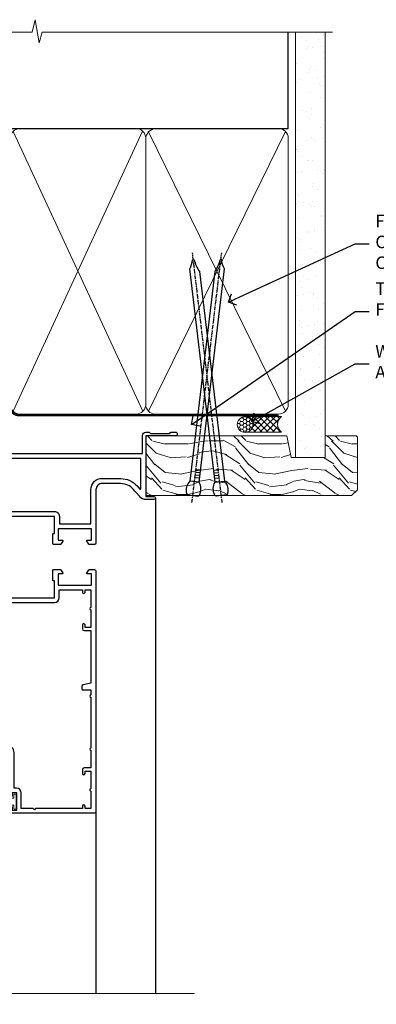
# Model space of a CAD drawing. Extents: x 2258 to 186896, y 27691 to 29841.
# Drawn here: x 12673 to 12787, y 29510 to 29825 of the extents above; entities that cross this region are included whole.
import ezdxf
from ezdxf import colors
from ezdxf.entities.mleader import LeaderData, LeaderLine
from ezdxf.math import Vec2, Vec3

# ---------------------------------------------------------------- set-up
doc = ezdxf.new("R2010")
doc.units = 0
doc.linetypes.add('CENTER', pattern=[2, 1.25, -0.25, 0.25, -0.25])
doc.linetypes.add('Dashed', pattern=[564.4444465637206, 282.2222232818604, -282.2222232818602])
doc.layers.add('Aluminium Systems Ltd Joinery Detail', color=7, linetype='Continuous')
doc.layers.add('Aluminium Systems Ltd Notes', color=7, linetype='Continuous')
doc.layers.add('HARDWARE', color=8, linetype='Continuous', lineweight=5)
doc.styles.get("Standard").update_dxf_attribs({"font": 'arial.ttf'})

# ---------------------------------------------------------------- blocks, each defined once
blk = doc.blocks.new('_Open90')
at = {"color": 0, "linetype": 'ByBlock', "lineweight": -2}
for p, q in [((0, 0), (-1, 0)), ((-0.5, 0.5), (0, 0)), ((0, 0), (-0.5, -0.5))]:
    blk.add_line(p, q, dxfattribs=at)
blk = doc.blocks.new('BS055')
blk.add_lwpolyline([(-1.737573079019202, 1.499999999999272, 0.2811170138259992), (-3.87229310789124, 0.196800072178594), (-5.288686662454438, -2.559950010526518, -0.9999999999996559), (-5.911313337542353, -2.240049989474937), (-4.518400036088977, 0.4710000902239702, -0.2811170138259766), (-1.849999999998914, 2.099999999999272), (-0.7500598116785541, 2.099999999999272, -0.4142719583626832), (-0.4499999999990507, 1.800000000003638), (-0.4499999999989086, -0.8500000000003638), (0.4000000000005457, -0.8500000000003638), (0.4000000000005457, -3.049999999999272), (-0.4499999999989086, -3.049999999999272), (-0.4499999999989086, -4.899999999997817, -0.414213562373095), (-0.7499999999989058, -5.19999999999709), (-1.149999999998911, -5.19999999999709, -0.4142135623730949), (-1.449999999998909, -4.899999999997817), (-1.449999999998909, 1.299999999999272, 0.414213562373095), (-1.649999999998909, 1.499999999999272)], format="xyb", close=True)
blk.add_lwpolyline([(0.4000000000005457, -3.049999999999272), (1.150000000000546, -3.049999999999272), (1.150000000000546, -4.100000000000364, 0.414213562373095), (1.400000000000546, -4.350000000000364), (1.700000000000728, -4.350000000000364, 0.414213562373095), (1.950000000000728, -4.100000000000364), (1.950000000000728, 0.2000000000007276, 0.414213562373095), (1.700000000000728, 0.4500000000007276), (1.400000000000546, 0.4500000000007276, 0.414213562373095), (1.150000000000546, 0.2000000000007276), (1.150000000000546, -0.8500000000003638), (0.4000000000005457, -0.8500000000003638)], format="xyb")
blk = doc.blocks.new('10F515-22716')
at = {"flags": 128}
for points in [[(-1.400000000132763, -1.400000000000759), (-1.400000000132763, -4.999999999999304), (-12.10000000013713, -4.999999999999304), (-12.10000000013713, -1.400000000000759), (-10.8000000001411, -1.400000000000077, 0.5773502691804868), (-10.62679491937922, -1.099999999997848), (-11.20414518856506, -0.1000000000019412, 0.2679491924378569), (-11.37735026932239, 6.963318810448982e-13), (-13.60000000014441, -3.623767952376511e-12, 0.414213562372762), (-13.80000000014513, -0.2000000000036692), (-13.80000000014559, -3.400000956436983, 0.4142135623770908), (-13.60000000014804, -3.600000956437029), (-13.30000000013786, -3.600000956437029), (-13.30000000010511, -8.999999999999304), (-66.39999999995811, -8.999999999999304), (-66.39999999995811, -3.599999999990573), (-64.30000000001414, -3.599999999993528, 0.414213562372762), (-64.10000000001341, -3.399999999993483), (-64.10000000001341, -0.1999999999963933, 0.4142135623732615), (-64.29999996929357, 3.548862537172681e-09), (-64.60000292669903, 2.97542612770485e-09, 0.414213562374427), (-65.10000292573906, -0.4999999979827265), (-65.100002921901, -2.499999997981817), (-66.59999996448502, -2.500000000859004), (-66.59999998752207, 9.499999999138268), (-65.10000294493099, 9.500000002013635), (-65.10000294339349, 8.70000148072269, 0.9999999999999999), (-64.29999998599132, 8.700001482257917), (-64.2999999875278, 9.500000003551591, 0.1826754527134181), (-64.49999998854119, 10.02915138316781), (-64.49999999098483, 11.30000000314932, 1.000000000000252), (-65.40000000000177, 11.29999999998905), (-65.40000000000177, 10.5000000000007), (-66.90000000000177, 10.5000000000007), (-66.90000000000177, 16.0000000000007), (-65.40000000000177, 16.0000000000007), (-65.40000000000177, 15.19999999999779, 0.9999999999999999), (-64.50000000000031, 15.19999999999779), (-64.50000000000031, 16.5000000000007, 0.414213562373095), (-65.00000000000031, 17.0000000000007), (-67.70000000000542, 17.00000000000524, 0.4142135623644375), (-68.00000000000037, 16.70000000000506), (-68.00000000000759, -53.99999999635405, 0.4142135623528498), (-66.9999999977957, -54.99999999635405), (-58.49999999778993, -54.99999999635155, 0.4142135623728619), (-57.99999999779016, -54.49999999635178), (-57.9999999977797, -36.00000000007934, -0.4142135623730901), (-51.19999999777826, -29.2000000000837), (-43.34999999996614, -29.2000000000837), (-43.3500000000098, -35.44999999643117, 0.9999999999999999), (-42.25000000001125, -35.44999999643117), (-42.25000000001125, -29.2000000000837), (14.90000000112707, -29.2000000000837), (14.90000000112457, -35.00000000017393, 0.4142135623171875), (15.90000000112707, -35.99999999999214), (16.79289321990387, -35.99999999999205, 0.198912367380222), (17.14644661049789, -35.85355339058452), (17.40000000109069, -35.59999999999057), (23.60000000109142, -35.59999999999057), (23.85355339168171, -35.85355339058316, 0.1989123673815152), (24.20710678227789, -35.99999999999149), (25.40000000109069, -35.99999999998839, 0.9999999999999999), (25.40000000109069, -34.79999999998766), (16.00000000109105, -34.79999999999494), (16.00000000110379, -15.39999999998621), (18.50000000106741, -15.39999999998984, 0.9999999999927239), (18.50000000107468, -14.39999999994255), (16.19892297536865, -14.39999999989116, 0.2216946626471314), (13.90078964596762, -15.47163717083389), (12.89353020918725, -16.67204222328859, -0.0417392569006072), (11.13255806701943, -18.44657796955765, -0.1355573584823929), (9.105808815712578, -19.3916666666032, -0.04173925689854326), (6.614504494247399, -19.59999999997602), (2.000000000065143, -19.59999999996897, -0.4142135623784062), (-4.547473508864641e-13, -17.59999999996874), (-3.410605131648481e-13, -0.4999999999993037, 0.414213562373095), (-0.5000000000003411, 6.963318810448982e-13), (-2.122649730946421, 6.963318810448982e-13, 0.2679491924300854), (-2.295854811702952, -0.09999999999864428), (-2.873205080898742, -1.100000000000577, 0.5773502691772945), (-2.700000000135674, -1.400000000000759)], [(-64.10759612109999, -53.01317590751681, 1.000000000000007), (-65.09240387411026, -53.18682408519383), (-64.9842844170453, -53.79999999635696), (-66.59999999760507, -53.79999999635696), (-66.5999999986528, -41.79999999635696), (-64.98428441704525, -41.79999999635696), (-65.09240387411026, -42.41317590752008, 0.9999999999999994), (-64.10759612109982, -42.58682408519711), (-63.97878208007515, -41.8562833562663, 0.4663076581581092), (-64.8651090577846, -40.79999999635696), (-66.40000000000904, -40.79999999635696), (-66.39999999995993, -29.00000000007934), (-64.59999999988608, -29.00000000006979, 0.414213562373095), (-64.09999999988972, -28.50000000007206), (-64.09999999988972, -28.10000000007788, 0.4142135623714967), (-64.5999999998879, -27.60000000007788), (-66.39999999995447, -27.60000000007788), (-66.39999999988353, -10.59999999999057), (-13.30000000010796, -10.59999999999285, 0.4142135623757719), (-11.70000000010299, -8.999999999984752), (-11.70000000011566, -6.599999999997848), (-1.599999999715124, -6.599999999997848), (-1.600000000057719, -17.59999999998034, 0.414213562379491), (2.000000000065143, -21.19999999997457), (6.614504494240123, -21.19999999993205, 0.0417392568990404), (9.37154794336152, -20.96944444437689, 0.1355573584805995), (12.17039214745671, -19.66432195804803, 0.04006675206211591), (14.04765313577718, -17.78519421672102, -0.6977220871516981), (14.3999999981221, -17.91477212193352), (14.4000000000193, -27.60000000007788), (-50.99999999777935, -27.60000000007129, 0.4142135623730896), (-59.39999999777899, -36.00000000007934), (-59.39999999778445, -53.79999999635696), (-63.96885780515768, -53.79999999635696)]]:
    blk.add_lwpolyline(points, format="xyb", close=True, dxfattribs=at)
blk = doc.blocks.new('GB004')
blk.add_lwpolyline([(-11, 1.000000000033197, 0.414213562373095), (-10, 3.319655661471188e-11), (-3.899999998869475, 3.319655661471188e-11, 0.414213562373095), (-2.899999998869475, 1.000000000033197), (-2.899999998869511, 2.900000000032834, -0.2679491924311352), (-1.899999998869475, 4.6320508076019), (-0.2500000000000288, 5.584678751111911, 0.2679491924311405), (0, 6.017691453004146), (0, 7.500000000033197, 0.414213562373095), (-0.5, 8.000000000033197), (-29.5, 8.000000000033197, 0.414213562373095), (-30, 7.500000000033197), (-30, 6.017691453004133, 0.2679491924311423), (-29.74999999999997, 5.584678751111896), (-28.10000000113052, 4.6320508076019, -0.2679491924311176), (-27.10000000113046, 2.900000000032866), (-27.1000000011305, 1.000000000033197, 0.414213562373095), (-26.1000000011305, 3.319655661471188e-11), (-20, 3.319655661471188e-11, 0.414213562373095), (-19, 1.000000000033197), (-19, 3.000000000033197, -0.414213562373095), (-18, 4.000000000033197), (-12, 4.000000000033197, -0.414213562373095), (-11, 3.000000000033197)], format="xyb", close=True)
blk = doc.blocks.new('10P514-22644')
at = {"flags": 128}
blk.add_lwpolyline([(-7.249999999861771, -5.79999999999745, 0.577350269178445), (-7.423205080624044, -6.0999999999949), (-6.845854811421319, -7.099999999994445, 0.2679491924271986), (-6.672649730673598, -7.199999999997083), (-5.049999999864681, -7.199999999997992, 0.414213562370964), (-4.549999999864681, -6.69999999999299), (-4.549999999864667, 70.30000000030168, 0.414213562373095), (-5.049999999864667, 70.80000000030168), (-31.74999999986176, 70.80000000030077, 0.414213562373095), (-32.24999999986174, 70.3000000003008), (-32.24999999986174, 69.00000000029789, 0.9999999999999997), (-31.34999999986393, 69.00000000029786), (-31.34999999986029, 69.80000000030077), (-29.84999999986211, 69.80000000030077), (-29.84999999986211, 64.30000000030078), (-31.34999999986211, 64.30000000030078), (-31.34999999986211, 65.10000000029642, 0.9999999999999999), (-32.24999999986356, 65.10000000029642), (-32.24999999982538, 51.30000000029533, -0.4142135623733614), (-32.74999999982538, 50.80000000029442), (-45.46132486528222, 50.80000000030078, 0.2679491924314621), (-45.89433756717335, 50.55000000030078), (-46.90470053825995, 48.8000000002835, -0.2679491924321716), (-47.77072594205675, 48.30000000028441), (-50.74999999986904, 48.30000000029807, -0.4142135623713635), (-51.74999999986176, 49.30000000029807), (-51.74999999986176, 49.80000000030262), (-50.24999999986176, 49.80000000030262, 0.9999999999999999), (-50.24999999986176, 50.80000000030262), (-64.64999999986321, 50.8000000003008, 0.4142135623722071), (-64.94999999986612, 50.50000000030062), (-64.94999999986614, -6.699999999691023, 0.4142135623698984), (-64.44999999986614, -7.19999999999434), (-62.82735026905722, -7.199999999997068, 0.2679491924310162), (-62.65414518830222, -7.099999999997614), (-62.07679491910677, -6.099999999994886, 0.5773502691784362), (-62.24999999986905, -5.799999999997432), (-63.54999999987196, -5.799999999995613), (-63.54999999987196, -2.199999999996159), (-52.84999999986759, -2.199999999996162), (-52.84999999986759, -5.799999999996526), (-54.14999999986323, -5.799999999996523, 0.5773502691804012), (-54.3232050806255, -6.099999999995795), (-53.74585481143733, -7.099999999996705, 0.2679491924365429), (-53.57264973067505, -7.199999999996159), (-51.34999999986032, -7.199999999996162, 0.4142135623764248), (-51.14999999986323, -6.999999999996344), (-51.14999999986323, -3.799999043559165, 0.4142135623750929), (-51.34999999986032, -3.599999043559347), (-51.6499999998705, -3.599999043559347), (-51.64999999990376, 1.800000000003838), (-17.8499999997678, 1.800000000003831), (-17.84999999986759, -3.599999043559354), (-18.14999999986323, -3.599999043558444, 0.414213562375093), (-18.34999999986032, -3.799999043559172), (-18.34999999986759, -6.999999999996351, 0.4142135623830844), (-18.14999999986323, -7.199999999996169), (-15.92735026905576, -7.199999999996169, 0.267949192426672), (-15.75414518830077, -7.099999999996715), (-15.17679491910532, -6.099999999995806, 0.5773502691823769), (-15.34999999986759, -5.799999999996533), (-16.64999999986323, -5.799999999996533), (-16.64999999986323, -2.199999999996169), (-5.949999999866137, -2.199999999996173), (-5.949999999866137, -5.799999999995627)], format="xyb", close=True, dxfattribs=at)
blk.add_lwpolyline([(-8.850002957259164, 68.50000147899938), (-8.850002957259164, 69.30000000030215), (-23.84999999987343, 69.30000000030215), (-24.24999999987307, 69.70000000029633), (-24.6499999998727, 69.30000000030215), (-28.44999999986106, 69.30000000030215), (-28.44999999986288, 64.30000000030215, -0.414213562373095), (-29.94999999986288, 62.80000000030215), (-30.74999999986215, 62.80000000030215), (-30.74999999982577, 51.30000000030215, -0.4142135623741668), (-32.74999999982759, 49.30000000029487), (-40.34999999978976, 49.30000000029487), (-40.7499999997894, 49.70000000029633), (-41.14999999978903, 49.30000000029487), (-44.88397459609445, 49.30000000030215), (-45.60566243258694, 48.05000000028032, -0.2679491924328971), (-47.77072594205714, 46.80000000028032), (-50.74999999986943, 46.80000000029487, -0.4142135623713369), (-53.24999999986215, 49.30000000030215), (-63.34999999986616, 49.30000000030215), (-63.34999999986616, 43.7000000003036, -0.99999999597315), (-63.34999999979885, 42.90000000030797), (-63.34999999986616, 33.7000000003036, -0.99999999597315), (-63.34999999979885, 32.90000000030797), (-63.34999999986616, 31.30000000000383), (-60.64999999980722, 31.30000000000383, -0.4142135623730924), (-60.44999999980831, 31.10000000000674), (-60.44999999980831, 30.19038820320658, -0.3441507314089252), (-60.82873218728895, 29.7053169531364), (-63.34999999986616, 29.12648581734631), (-63.34999999985888, 12.29999999998928), (-61.14999704251426, 12.29999999998928, -0.414213562373095), (-60.64999704251426, 11.79999999998928), (-60.64999704251426, 10.50000147869379, -0.9999999999999999), (-61.44999999992473, 10.50000147869379), (-61.44999999992473, 11.29999999998928), (-63.34999999985706, 11.29999999998928), (-63.34999999985524, 5.699999999998013, -0.9999999999999999), (-63.34999999985524, 4.899999999995103), (-63.3499999998516, -0.6999999999961659), (-61.44999999992473, -0.7000000000034419), (-61.44999999991745, 0.09999852129205067, -0.9999999999999999), (-60.64999704251426, 0.09999852129205067), (-60.64999704252153, -0.6999999999961659), (-53.14999999988544, -0.6999999999961659), (-53.14999999990363, 1.799999999996558, -0.4142135623746173), (-51.64999999990363, 3.300000000003834), (-17.84999999986434, 3.300000000003834, -0.414213562373095), (-16.34999999986434, 1.800000000003834), (-16.34999999986434, -0.6999999999961659), (-8.850002957246431, -0.6999999999961659), (-8.850002957253707, 0.09999852129205067, -0.9999999999999999), (-8.049999999850513, 0.09999852129205067), (-8.049999999843237, -0.6999999999961659), (-6.149999997871817, -0.6999999999961659), (-6.149999998237433, 4.899999999995103, -0.9999999999999999), (-6.149999998290184, 5.699999999998013), (-6.149999998655801, 11.29999999998928), (-8.049999999843237, 11.29999999998928), (-8.049999999843237, 10.50000147869379, -0.9999999999999999), (-8.850002957253707, 10.50000147869379), (-8.850002957253707, 11.79999999998928, -0.414213562373095), (-8.350002957253707, 12.29999999998928), (-6.149999998721285, 12.29999999998928), (-6.149999999821773, 29.12648581734631), (-8.67126781238261, 29.7053169531364, -0.3441507314089279), (-9.049999999865065, 30.19038820320658), (-9.049999999865065, 31.10000000000674, -0.4142135623730924), (-8.849999999864337, 31.30000000000383), (-6.149999999865429, 31.30000000000383), (-6.149999999874524, 32.90000000030797, -0.99999999597315), (-6.149999999865429, 33.7000000003036), (-6.149999999874524, 49.90000000030797, -0.99999999597315), (-6.149999999870886, 50.7000000003036), (-6.149999998726742, 56.30000000030215), (-8.350002957259164, 56.30000000030215, -0.414213562373095), (-8.850002957259164, 56.80000000030215), (-8.850002957259164, 58.09999852159764, -0.9999999999999999), (-8.04999999985597, 58.09999852159764), (-8.04999999985597, 57.30000000030215), (-6.149999998668534, 57.30000000030215), (-6.14999999829746, 62.90000000029342, -0.9999999999999999), (-6.149999998246528, 63.70000000029633), (-6.14999999788273, 69.3000000002876), (-8.04999999985597, 69.3000000002876), (-8.04999999985597, 68.50000147899938, -0.9999999999999999)], format="xyb", close=True)
blk = doc.blocks.new('BS020-Comp')
blk.add_lwpolyline([(0.4000000000005457, -0.8500000000003638), (-0.3499999999994543, -0.849999999999909), (-0.3500000000006196, -0.3605558909131488, 0.2216725579430542), (-0.4392850530039327, -0.1690574356105914, -0.1875643252775579), (-1.136452910905763, 1.101794660381633), (-1.454279918306929, 3.515280936022691, 0.9365853188472955), (-2.449999999998544, 3.450000000000045), (-2.449999999998544, 1.362916009457042, 0.2415979174521631), (-0.7499835832851516, -1.950000000000781, 0.2415979174521631), (-2.449999999998544, -5.262916009458604), (-2.449999999998544, -7.350000000001607, 0.9365853188472955), (-1.454279918306929, -7.415280936024253), (-1.136452910905763, -5.001794660383196, -0.1875643252775579), (-0.4392850530039327, -3.73094256439097, 0.2216725579430542), (-0.3500000000006196, -3.539444109088413), (-0.3499999999994543, -3.050000000001653), (0.4000000000005457, -3.050000000001198)], format="xyb", close=True)
blk.add_lwpolyline([(0.4000000000005457, -3.050000000000182), (1.150000000000546, -3.050000000000182), (1.150000000000546, -4.100000000000364, 0.414213562373095), (1.400000000000546, -4.350000000000364), (1.700000000000728, -4.350000000000364, 0.414213562373095), (1.950000000000728, -4.100000000000364), (1.950000000000728, 0.1999999999998181, 0.414213562373095), (1.700000000000728, 0.4499999999998181), (1.400000000000546, 0.4499999999998181, 0.414213562373095), (1.150000000000546, 0.1999999999998181), (1.150000000000546, -0.8500000000003638), (0.4000000000005457, -0.8500000000003638)], format="xyb")
blk = doc.blocks.new('10B116-22519')
at = {"flags": 128}
blk.add_lwpolyline([(-13.10000000001427, 0.5000000000001708, 0.4142135623711804), (-12.90000000001278, 0.7000000000008415), (-12.90000000001278, 0.9999999999987497), (-7.900000000016297, 1.499999999998863), (0.4999999999872173, 1.49999999999966), (0.4999999999872173, -0.5499999999993859), (-0.8000000000129646, -0.5499999999996124, 0.6681786379188007), (-0.9414213562504798, -0.8914213562367193), (-0.4414213562498617, -1.391421356236929, 0.1989123673792842), (-0.3000000000128153, -1.449999999999562), (0.4999999999872173, -1.450000000000386, 0.414213562373095), (1.399999999987763, -0.5499999999998406), (1.399999999988189, 1.600000000001615, 0.4142135623752313), (0.4999999999872173, 2.499999999999659), (-11.20000000001009, 2.499999999998295, -0.4142135623728175), (-12.70000000001023, 3.999999999999886), (-12.70000000001023, 8.699999999991292), (-11.00000000001207, 8.699999999989927, 0.4142135623728286), (-10.50000000001207, 9.199999999989473), (-10.50000000001025, 10.49999999999147, 0.9999999999999999), (-11.4000000000117, 10.49999999999147), (-11.4000000000117, 9.699999999990837), (-12.9000000000117, 9.699999999990837), (-12.9000000000117, 15.19999999999129), (-11.40000000001352, 15.19999999999129), (-11.40000000000988, 14.39999999999111, 0.9999999999999999), (-10.50000000001207, 14.39999999999111), (-10.50000000001207, 15.69999999999129, 0.414213562373095), (-11.00000000001207, 16.19999999999129), (-12.80000000001017, 16.19999999999129), (-12.80000000001029, 19.09999999998365), (-11.70000000003135, 19.09999999998365, 0.4142135623739278), (-11.40000000003208, 19.39999999998383), (-11.40000000003208, 20.19999999998356, 0.4142135623735391), (-11.70000000003135, 20.49999999998329), (-13.70000000001308, 20.49999999998352, 0.4142135623728731), (-14.00000000001312, 20.19999999998379), (-14.00000000001278, 0.6999999999990225, 0.4142135623790887), (-13.80000000001478, 0.5000000000005687)], format="xyb", close=True, dxfattribs=at)
blk = doc.blocks.new('BS024')
at = {"color": 1}
blk.add_lwpolyline([(-0.4000000000005457, -3.050000000000182), (-0.4000000000005457, -0.8500000000003638), (0.4499999999993065, -0.8500000000003638), (0.4499999999992776, 3.600000000001274), (0.2499999999992549, 3.600000000001274, -0.4142135623730394), (-0.05000000000087013, 3.900000000001456), (-0.05000000000081328, 5.800000000001319, -0.4142135623729286), (0.2499999999992549, 6.100000000001046), (2.149999999999323, 6.100000000001273, -0.414213562372873), (2.449999999999505, 5.800000000001319), (2.449999999999278, -4.999999999998636, -0.414213562373095), (2.199999999999278, -5.249999999998636), (0.6999999999992781, -5.249999999998636, -0.414213562373095), (0.4499999999992781, -4.999999999998636), (0.4499999999993065, -3.050000000000182)], format="xyb", close=True, dxfattribs=at)
blk.add_lwpolyline([(-0.4000000000005457, -3.050000000000182), (-1.150000000000546, -3.050000000000182), (-1.150000000000546, -4.100000000000364, -0.414213562373095), (-1.400000000000546, -4.350000000000364), (-1.700000000000728, -4.350000000000364, -0.414213562373095), (-1.950000000000728, -4.100000000000364), (-1.950000000000728, 0.1999999999998181, -0.414213562373095), (-1.700000000000728, 0.4499999999998181), (-1.400000000000546, 0.4499999999998181, -0.414213562373095), (-1.150000000000546, 0.1999999999998181), (-1.150000000000546, -0.8500000000003638), (-0.4000000000005457, -0.8500000000003638)], format="xyb", dxfattribs=at)
blk = doc.blocks.new('F1 HD OI Head')
h = blk.add_hatch()
h.set_pattern_fill('ANSI37', color=251, scale=12)
h.set_pattern_definition([(45, (11.80003375934283, 43.01498906964275), (-1.060660171779821, 1.060660171779821), []), (135, (11.80003375934283, 43.01498906964275), (-1.060660171779821, -1.060660171779821), [])])
edge = h.paths.add_edge_path()
edge.add_line((-138.4776654439403, -105.9268648057992), (-154.4776654057632, -105.9268647719559))
edge.add_line((-154.4776654057632, -105.9268647719559), (-154.4776654057632, -102.9268647719559))
edge.add_line((-154.4776654057632, -102.9268647719559), (-155.4776654057633, -101.9268647719558))
edge.add_arc((-146.4776653496444, -61.92686426688661), 41.00000050506927, 257.3196165866038, 282.680383197943)
edge.add_line((-137.4776654439403, -101.9268648057992), (-138.4776654439403, -102.9268648057992))
edge.add_line((-138.4776654439403, -102.9268648057992), (-138.4776654439403, -105.9268648057992))
for p, q in [((-158.4776654439403, -102.9268648057992, -1.000000000000014), (-157.4776654439403, -101.9268648057992, -1.000000000000014)), ((-158.4776654439403, -171.6354008868311, -1.000000000000014), (-158.4776654439403, -102.9268648057992, -1.000000000000014)), ((-157.4776654439403, -101.9268648057992, -1.000000000000014), (-155.4776654439403, -101.9268648057992, -1.000000000000014)), ((-155.4776654439403, -101.9268648057992, -1.000000000000014), (-154.4776654439403, -102.9268648057992, -1.000000000000014)), ((-154.4776654439403, -102.9268648057992, -1.000000000000014), (-154.4776654439403, -171.6354008868311, -1.000000000000014)), ((-138.4776654439403, -102.9268648057992, -1.000000000000014), (-137.4776654439403, -101.9268648057992, -1.000000000000014)), ((-138.4776654439403, -171.6354011693677, -1.000000000000014), (-138.4776654439403, -102.9268648057992, -1.000000000000014)), ((-137.4776654439403, -101.9268648057992, -1.000000000000014), (-135.4776654439403, -101.9268648057992, -1.000000000000014)), ((-135.4776654439403, -101.9268648057992, -1.000000000000014), (-134.4776654439403, -102.9268648057992, -1.000000000000014)), ((-134.4776654439403, -102.9268648057992, -1.000000000000014), (-134.4776654439403, -171.635401556166, -1.000000000000014))]:
    blk.add_line(p, q)
at = {"color": 4}
for p, q in [((-157.4776654057632, -102.9268647719559, -1.000000000000014), (-157.4776654057632, -171.6354008868311, -1.000000000000014)), ((-156.4776654057632, -102.9268647719559, -1.000000000000014), (-156.4776654057632, -171.6354008868311, -1.000000000000014)), ((-155.4776654057632, -102.9268647719559, -1.000000000000014), (-155.4776654057632, -171.6354008868311, -1.000000000000014)), ((-137.4776654057632, -102.9268647719559, -1.000000000000014), (-137.4776654057632, -171.6354012660673, -1.000000000000014)), ((-136.4776654057632, -102.9268647719559, -1.000000000000014), (-136.4776654057632, -171.6354013627669, -1.000000000000014)), ((-135.4776654057632, -102.9268647719559, -1.000000000000014), (-135.4776654057632, -171.6354014594664, -1.000000000000014))]:
    blk.add_line(p, q, dxfattribs=at)
at = {"color": 251}
for p, q in [((-154.4776654057632, -111.9268647719559, -1.000000000000014), (-138.4776654057632, -105.9268647719559, -1.000000000000014)), ((-138.4776654057632, -111.9268647719559, -1.000000000000014), (-154.4776654057632, -105.9268647719559, -1.000000000000014))]:
    blk.add_line(p, q, dxfattribs=at)
at = {"elevation": -1.000000000000014}
blk.add_lwpolyline([(-154.4776654057632, -105.9268647719559), (-138.4776654057632, -105.9268647719559), (-138.4776654057632, -111.9268647719559), (-154.4776654057632, -111.9268647719559)], close=True, dxfattribs=at)
blk.add_arc((-146.4776653496444, -61.92686426688655, -1.000000000000014), 41.00000050506932, 257.319616586604, 282.6803831979434)
at = {"layer": 'Aluminium Systems Ltd Joinery Detail'}
for p, q in [((-85.57766536635881, -13.0268648055589, -1.000000000000014), (-85.57767877533074, -171.6354063621455, -2.000069784621854)), ((-172.5776653674507, -44.62686480553083, -1.000000000000014), (-172.5776761049171, -171.635400886843, -1.800823197019685)), ((-104.5776653675889, -113.4268648058259, -1.000000000000014), (-104.5776669067074, -171.6354045248547, -1.114809771380131)), ((-164.9776653673352, -113.6268524337466, -1.000000000000014), (-164.9776685806262, -171.635400886843, -1.239654107649283))]:
    blk.add_line(p, q, dxfattribs=at)
at = {"layer": 'Aluminium Systems Ltd Joinery Detail', "linetype": 'Continuous', "lineweight": 5, "ltscale": 0.12, "elevation": -2.000069784621854}
blk.add_lwpolyline([(-73.07663156133732, -171.6354075709915), (-142.1994625411544, -171.635400886843), (-143.1031729496399, -175.0693046058796), (-144.369766213008, -167.6512796981179), (-145.4071294075193, -171.635400886843), (-219.4899814678092, -171.635400886843)], dxfattribs=at)
at = {"color": 1, "transparency": 33554687, "xscale": -1, "rotation": 180}
blk.add_blockref('10F515-22716', (-104.5776653674499, -27.92686480552873, -1.000000000000014), dxfattribs=at)
at = {"xscale": -1, "rotation": 180}
blk.add_blockref('10P514-22644', (-100.0276653677242, -43.12686480552378, -1.000000000000014), dxfattribs=at)
at = {"transparency": 33554687, "xscale": -1, "rotation": 180}
blk.add_blockref('10B116-22519', (-150.2776653686346, -93.42686480581773, -1.000000000000014), dxfattribs=at)
at = {"layer": 'HARDWARE', "transparency": 33554687, "rotation": 180}
blk.add_blockref('BS055', (-169.5276653674529, -43.12686480551491, -1.000000000000014), dxfattribs=at)
at = {"layer": 'HARDWARE', "transparency": 33554687, "xscale": -1, "rotation": 180}
for name, p in [('GB004', (-132.4776654439211, -93.96187556692706, -1.000000000000014)), ('BS024', (-161.0276653686437, -107.8268648058083, -1.000000000000014)), ('BS020-Comp', (-132.0276653675869, -112.1268648058148, -1.000000000000014))]:
    blk.add_blockref(name, p, dxfattribs=at)
blk = doc.blocks.new('90mm Framing Head CC')
at = {"layer": 'Aluminium Systems Ltd Joinery Detail'}
h = blk.add_hatch(dxfattribs=at)
h.set_pattern_fill('AR-SAND', color=0, scale=0.15)
h.set_pattern_definition([(37.50000000000001, (61.66049999999956, 88.74500000000046), (-0.2400046943976069, 7.341198559940135), [0, -5.791200000000001, 0, -6.476999999999999, 0, -6.191249999999999]), (7.499999999999991, (61.66049999999956, 88.74500000000046), (6.74284924707004, 10.75237650852531), [0, -3.124199999999989, 0, -5.219699999999978, 0, -2.000249999999989]), (327.5, (56.97419999999948, 88.74500000000046), (11.86488555362187, 0.02155777017818536), [0, -1.905, 0, -6.858, 0, -8.9535]), (317.5, (56.97419999999948, 88.74500000000046), (11.45334678708446, 3.343939848858243), [0, -0.9524999999999999, 0, -4.495799999999999, 0, -5.1435])])
h.paths.add_polyline_path([(180.6136284965058, 88.77083214757897), (171.1136391138482, 88.77083214757897), (171.1136391138488, -47.32775725855242), (180.6136284965063, -47.32775725855242)])
at = {"layer": 'Aluminium Systems Ltd Joinery Detail', "color": 0}
for p, q in [((168.8134264280377, 57.89869373908152), (168.8134264280376, 88.77083214757897)), ((79.90872482396975, 57.89869373908152), (168.8134264280374, 57.89869373908152))]:
    blk.add_line(p, q, dxfattribs=at)
at = {"layer": 'Aluminium Systems Ltd Joinery Detail', "color": 0, "linetype": 'Dashed'}
blk.add_line((79.90702482397342, 57.89869373908152), (79.9070248239733, 87.85823313036201), dxfattribs=at)
at = {"layer": 'Aluminium Systems Ltd Joinery Detail', "color": 0, "lineweight": 5}
for p, q in [((80.79699455334861, -32.57602347560749), (122.244289406273, 57.10360253296733)), ((80.79699455334861, 57.00872400970513), (122.3435558966332, -32.5760234756093)), ((124.1251953553808, -32.57602347560749), (167.9234566986624, 57.00872400970741)), ((124.156780866489, 56.83465201547335), (167.9234566986624, -32.57602347560749))]:
    blk.add_line(p, q, dxfattribs=at)
at = {"layer": 'Aluminium Systems Ltd Joinery Detail', "color": 0, "linetype": 'Continuous', "lineweight": 5, "ltscale": 0.12}
blk.add_lwpolyline([(182.9879480272294, 88.77083214757897), (90.07936763175945, 88.77083214757897), (89.17565722327396, 85.33692842854236), (87.90906395990584, 92.75495333630408), (86.87170076539456, 88.77083214757897), (12.7762905931898, 88.77083214757897)], dxfattribs=at)
at = {"layer": 'Aluminium Systems Ltd Joinery Detail', "color": 0, "lineweight": 5, "elevation": 1.000000000000014}
blk.add_lwpolyline([(171.1136391138482, 88.77083214757897), (171.1136391138488, -47.32775725855242), (180.6136284965063, -47.32775725855242), (180.6136284965058, 88.77083214757897)], dxfattribs=at)
at = {"layer": 'Aluminium Systems Ltd Joinery Detail', "color": 0, "linetype": 'Dashed', "lineweight": 5, "ltscale": 0.01, "const_width": 0.25, "elevation": 0.25}
blk.add_lwpolyline([(79.76741611105064, 88.09570524321919), (79.76838801660631, -30.42770456154437, 0.4175702237706115), (82.91930208207407, -33.61188268707599), (165.3356062361571, -33.6039375219865, 0.8591327104487766), (165.4728671864981, -33.94403179512517, 0.00905533045714731)], format="xyb", dxfattribs=at)
at = {"layer": 'Aluminium Systems Ltd Joinery Detail', "color": 0, "linetype": 'CENTER', "lineweight": 5, "ltscale": 3, "const_width": 0.5, "elevation": 0.5}
blk.add_lwpolyline([(79.36830193081079, 82.75883188046976), (79.36883064616336, -30.42744648484802, 0.4209157528546889), (82.93271877258235, -33.99656746675862), (165.7748797079018, -33.99656746675862)], format="xyb", dxfattribs=at)
at = {"layer": 'Aluminium Systems Ltd Joinery Detail', "color": 0, "lineweight": 5}
blk.add_lwpolyline([(79.90702482397336, -28.31915385572245), (79.90702482397336, 54.86014701894567, -0.4142135623730941), (82.9455715441083, 57.89869373908152), (120.1949789058728, 57.89869373908152, -0.4142135623730958), (123.2335256260087, 54.86014701894567), (123.2335256260087, -28.31915385572245), (123.2335256260082, -30.42744648484802, -0.4142135623730958), (120.1949789058728, -33.46599320498387), (82.9455715441083, -33.46599320498387, -0.4142135623730941), (79.9070248239729, -30.42744648484802)], format="xyb", close=True, dxfattribs=at)
for points in [[(168.8134264280378, -28.5274391957231), (168.8134264280377, 54.86014701894703, 0.4142135623732923), (165.774879707902, 57.89869373908152), (126.2737723461404, 57.89869373908152, 0.3681854241386793), (123.2352256260055, 54.65186167894592), (123.2352256260055, -28.5274391957231)], [(168.8134264280378, 52.7518543898201), (168.8134264280378, -30.42744648484802, -0.4142135623730958), (165.7748797079024, -33.46599320498387), (126.2737723461409, -33.46599320498387, -0.4142135623730941), (123.2352256260055, -30.42744648484802), (123.2352256260055, 52.75185438982101)]]:
    blk.add_lwpolyline(points, format="xyb", dxfattribs=at)
blk = doc.blocks.new('Nail 75 JH')
at = {"linetype": 'CENTER'}
blk.add_line((0, 2.300118051928621), (0, -78.25849807356508), dxfattribs=at)
for p, q in [((1.5, -4.488319011024487), (-1.5, -4.488319011024458)), ((1.499999999999886, -5.730112436134704), (0.1255879953777708, -5.730112436134732)), ((1.499999999999886, -6.600592455787137), (0.1255879953777708, -6.600592455787137)), ((1.499999999999886, -7.471072475439541), (0.1255879953777708, -7.471072475439541)), ((1.499999999999886, -8.341552495091946), (0.1255879953778276, -8.341552495091946))]:
    blk.add_line(p, q)
blk.add_lwpolyline([(-1.5, -4.488319011024458, -0.2475267649991796), (-2.057234792368547, -0.3562033463117587, -0.331135080274166), (-1.578358480166685, 0), (1.578358480166685, 0, -0.331135080274166), (2.057234792368547, -0.3562033463117587, -0.2475267649991796), (1.499999999999886, -4.488319011024487), (1.5, -73.20877276569331, 0.1245641564323093), (0.2845258915276077, -75.96790802185205), (-0.2515467734666004, -75.96790802185205, 0.1012549879648114), (-1.5, -72.05351818931658)], format="xyb", close=True)
blk = doc.blocks.new('Horizontal Profile Metal CC F1B Liner Hinged Door head')
at = {"layer": 'Aluminium Systems Ltd Joinery Detail', "lineweight": 5}
h = blk.add_hatch(dxfattribs=at)
h.set_pattern_fill('HONEY', color=256, scale=0.2211125000000359, angle=360, style=0)
h.set_pattern_definition([(0, (-467.4951966491889, -268.0209684003905), (1.053048281250171, 0.6079775633750983), [0.7020321875001139, -1.404064375000228]), (120, (-467.4951966491889, -268.0209684003905), (-1.053048155438884, 0.6079777812866397), [0.7020321875001022, -1.404064375000204]), (59.99999999999994, (-467.4951966491889, -268.0209684003905), (1.258112869470804e-07, 1.215955344661738), [-1.404064375000228, 0.7020321875001139])])
edge = h.paths.add_edge_path()
edge.add_arc((52.83475623939194, 2.930632996623899), 2.5, 180.0000000000001, 360.00000000000006, ccw=False)
edge.add_arc((52.83475623939194, 2.930632996623899), 2.5, 0, 180.0000000000001, ccw=False)
h = blk.add_hatch(dxfattribs=at)
h.set_pattern_fill('NET', color=256, scale=0.4422249999999999, angle=225, style=0)
h.set_pattern_definition([(315, (-1834.954448102441, 4373.742029692468), (-0.9928234407849511, -0.9928234407849515), []), (225, (-1834.954448102441, 4373.742029692468), (-0.9928234407849515, 0.9928234407849511), [])])
edge = h.paths.add_edge_path()
edge.add_line((64.4345602203166, 5.493939559482897), (53.69162340053981, 5.500494018389873))
edge.add_arc((52.85522487365415, 3.035632060506032), 2.602903564714436, 283.05461229937526, 431.25644836746125, ccw=False)
edge.add_line((53.44316791590882, 0.5), (64.47917578509714, 0.5))
edge.add_arc((66.38332191296013, 3.014180606625814), 3.153866927914105, 128.1626499734255, 232.8610770962096, ccw=False)
h = blk.add_hatch(dxfattribs=at)
h.set_pattern_fill('WOOD-3', color=256, scale=97.5, angle=30, style=0, pattern_type=2)
h.set_pattern_definition([(4.763599999999841, (490.7248856092245, -7171.838047056802), (-330.0000283895876, -29.9997459798375), [3.612479999999951, -357.6353699999959]), (348.6901, (494.3248856092239, -7171.538047056801), (120.0000225669286, -29.9999289648483), [4.58912999999999, -148.3814699999997]), (314.9999999999999, (498.8248856092239, -7172.438047056798), (-3.306523113702664e-14, -30.00000928346856), [3.39411, -39.03228]), (313.1523999999999, (501.2248856092245, -7174.838047056802), (420.0000850164654, -449.9999261252569), [6.579509999999999, -651.37185]), (347.0054000000001, (505.7248856092245, -7179.638047056803), (-270.0000230324819, 59.99992732735074), [4.002509999999999, -396.2474099999998]), (360, (509.624885609225, -7180.538047056801), (29.99999999999997, -30.00000000000003), [7.5, -22.5]), (9.462299999999765, (517.124885609225, -7180.538047056801), (-150.0000232108592, -29.99994417607295), [3.649649999999993, -178.8332099999998]), (5.710599999999713, (490.7248856092245, -7179.938047056798), (-269.9999827048756, -30.00003943998845), [3.014969999999958, -298.4813099999965]), (360, (493.7248856092245, -7179.638047056803), (29.99999999999997, -30.00000000000003), [4.5, -25.5]), (331.6992, (498.2248856092245, -7179.638047056803), (329.9998535928922, -180.0002662262795), [4.429439999999992, -438.5152499999991]), (307.8749999999999, (502.124885609225, -7181.7380470568), (-120.0000559467582, 149.9999729816166), [6.841049999999986, -335.2115699999996]), (320.7106, (506.3248856092239, -7187.138047056803), (180.0000191874755, -149.9999889572949), [4.263809999999983, -422.1163199999984]), (353.6597999999999, (509.624885609225, -7189.838047056802), (239.9999820781927, -30.00004736879107), [5.43324, -266.22831]), (11.88869999999988, (515.0248856092228, -7190.438047056798), (-419.9999190314803, -90.00031605746501), [5.82494999999993, -576.669689999991]), (6.709799999999706, (490.7248856092245, -7189.2380470568), (270.0000299325391, 29.99981643732056), [5.135159999999994, -508.3820999999996]), (356.6335, (495.8248856092239, -7188.638047056803), (479.999979659061, -30.00032890063538), [5.10881999999993, -505.7727899999929]), (326.3098999999999, (500.9248856092234, -7188.938047056798), (-59.99998673313475, 30.00004003521583), [5.408339999999997, -102.75822]), (312.5103999999999, (505.4248856092234, -7191.938047056798), (299.9997215504041, -330.0002602161362), [4.883640000000001, -483.48096]), (345.0686, (508.7248856092245, -7195.538047056801), (330.0000160477658, -89.99990861934462), [4.657259999999938, -461.0679899999938]), (360, (513.2248856092244, -7196.7380470568), (29.99999999999997, -30.00000000000003), [3.6, -26.4]), (12.99459999999981, (516.8248856092239, -7196.7380470568), (270.0000230324819, 59.99992732735004), [4.002509999999988, -396.2474099999986]), (360, (500.0248856092228, -7166.7380470568), (29.99999999999997, -30.00000000000003), [0, -30]), (136.8475999999999, (504.2248856092245, -7171.2380470568), (449.9999261252561, -420.0000850164664), [6.579509999999987, -651.3718499999991]), (153.4348999999999, (499.4248856092234, -7196.7380470568), (-29.99997473822719, 30.00003928189145), [2.683289999999973, -64.39874999999914]), (171.8698999999998, (497.0248856092228, -7195.538047056801), (-179.9999932938336, 29.99998067446644), [4.242629999999988, -207.8893799999995]), (203.1985999999998, (492.8248856092239, -7194.938047056798), (-149.9999919200123, -60.00003975794547), [2.284739999999974, -226.1884499999973]), (333.4349, (504.2248856092245, -7171.2380470568), (29.9999747382272, -30.00003928189145), [3.354089999999999, -63.72794999999999]), (353.2901999999999, (507.2248856092245, -7172.7380470568), (-270.0000299325392, 29.99981643732125), [5.135160000000001, -508.3821000000002]), (10.12469999999981, (512.3248856092239, -7173.338047056802), (509.9999636894718, 90.00025765850859), [8.532869999999988, -844.7548799999987]), (10.30479999999971, (490.7248856092245, -7168.538047056801), (180.0000288254371, 29.99984626607953), [3.354089999999962, -332.0560799999968]), (344.4759, (494.0248856092228, -7167.938047056798), (-330.0000307388759, 89.99993332816857), [5.604449999999995, -554.8417799999994]), (317.1211, (499.4248856092234, -7169.438047056798), (-390.0000237882238, 359.9999925974296), [5.731499999999948, -567.4176899999934]), (325.3047999999999, (503.624885609225, -7173.338047056802), (299.9998277696255, -210.000258287834), [4.743419999999994, -469.5982199999992]), (350.5377, (507.5248856092228, -7176.038047056801), (150.0000232108592, -29.99994417607323), [5.474489999999999, -177.0084]), (6.581899999999838, (512.9248856092233, -7176.938047056798), (-510.0000431378999, -59.99960101098861), [7.851749999999991, -777.3233999999989]), (8.130099999999889, (490.7248856092245, -7176.038047056801), (-179.9999932938336, -29.99998067446629), [4.242629999999994, -207.8893799999996]), (348.6901, (494.9248856092234, -7175.438047056798), (120.0000225669286, -29.9999289648483), [4.58912999999999, -148.3814699999997]), (317.4895999999999, (499.4248856092234, -7176.338047056802), (-330.0002602161357, 299.9997215504046), [4.88364, -483.4809599999999]), (314.9999999999999, (503.0248856092228, -7179.638047056803), (-3.306523113702664e-14, -30.00000928346856), [5.51544, -36.91098]), (342.646, (506.9248856092234, -7183.538047056801), (-390.0000605729049, 119.999835067774), [5.028929999999935, -497.8627199999934]), (3.366499999999665, (511.7248856092245, -7185.038047056801), (-479.999979659061, -30.00032890063396), [5.108819999999988, -505.7727899999987]), (17.10269999999988, (516.8248856092239, -7184.7380470568), (300.0000519287099, 89.99986480290859), [4.080449999999997, -403.9636799999997]), (8.746199999999785, (490.7248856092245, -7183.538047056801), (209.9999800906905, 30.00012591172568), [3.945869999999959, -390.6425099999947]), (345.0686, (494.624885609225, -7182.938047056798), (330.0000160477658, -89.99990861934462), [4.657259999999938, -461.0679899999938]), (327.9946, (499.124885609225, -7184.138047056803), (-149.9999683436264, 90.000033161331), [5.66039999999999, -277.3590599999995]), (310.1009, (503.9248856092234, -7187.138047056803), (-329.9999417935546, 390.0000578863894), [7.451849999999999, -737.7326999999999]), (344.0546, (508.7248856092245, -7192.838047056802), (-120.0000037995646, 29.99999667889151), [4.368060000000001, -214.03524]), (6.008999999999807, (512.9248856092233, -7194.038047056801), (299.9999925271812, 29.99997952445504), [5.731499999999953, -567.4176899999941]), (23.19859999999978, (518.624885609225, -7193.438047056798), (149.9999919200123, 60.00003975794549), [2.284739999999997, -226.1884499999996]), (9.462299999999765, (490.7248856092245, -7192.538047056801), (-150.0000232108592, -29.99994417607295), [3.649649999999993, -178.8332099999998]), (349.9919999999998, (494.3248856092239, -7191.938047056798), (329.9999866372434, -60.00010416469986), [5.178809999999979, -512.7014999999974]), (322.5946, (499.4248856092234, -7192.838047056802), (389.9997739494009, -300.000298578452), [6.42026999999999, -635.6077499999994]), (330.9453999999999, (504.5248856092228, -7166.7380470568), (210.0000115370904, -120.0000008159787), [3.08868, -305.78022]), (349.2156999999999, (507.2248856092245, -7168.2380470568), (-479.999985110828, 90.00001649037998), [6.41327999999999, -634.9134899999992]), (7.124999999999709, (513.5248856092228, -7169.438047056798), (-210.0000113953586, -29.99994845681877), [7.256039999999998, -234.6117])])
h.paths.add_polyline_path([(88.78572596992944, -18.01406915317239), (86.90638799909175, -19.78105676352425), (21.11825409982491, -19.78136854080449), (21.11849593234744, -0.7003186758983269), (66.14244846488782, -0.700006898618085), (67.53004492248328, -7.55419871254162), (78.41100974732217, -7.573135174357958), (78.41100974732217, -0.700006898618085), (88.34838450015195, -0.700006898618085), (88.78572596992763, -1.116400338118183)])
blk.add_lwpolyline([(53.41781729646209, 5.505638252505378), (64.4345602203166, 5.493939559482897, 0.4915106188759529), (64.47917578509714, 0.5), (53.44316791590882, 0.5, 0.8101017670941715)], format="xyb", close=True, dxfattribs=at)
blk.add_lwpolyline([(88.34838450015195, -0.700006898618085), (78.41100974732217, -0.700006898618085), (78.41100974732217, -7.573135174357958), (67.53383221484637, -7.573135174357958), (66.14244846488782, -0.700006898618085), (21.11849593629891, -0.7000068979377829), (21.11825410377637, -19.78105676284395), (86.90638799909175, -19.78105676352425), (88.78572596992944, -18.01406915317239), (88.78572596992763, -1.116400338118183)], close=True, dxfattribs=at)
at = {"layer": 'Aluminium Systems Ltd Joinery Detail', "lineweight": 5, "ltscale": 0.12}
blk.add_circle((52.83475623939194, 2.930632996623899), 2.5, dxfattribs=at)
at = {"layer": 'Aluminium Systems Ltd Joinery Detail', "xscale": -1, "rotation": 173.2316767257846}
blk.add_blockref('Nail 75 JH', (36.10539918909785, -19.78999985967312), dxfattribs=at)
at = {"layer": 'Aluminium Systems Ltd Joinery Detail', "rotation": 186.7683232742154}
blk.add_blockref('Nail 75 JH', (45.22406086988121, -19.78999985967312), dxfattribs=at)
blk = doc.blocks.new('Liner Head Text  F1B')
at = {"layer": 'Aluminium Systems Ltd Notes', "color": 3, "lineweight": 5, "ltscale": 0.12}
ml = blk.add_multileader_mtext('Standard', dxfattribs=at)
ml.set_content('FIXINGS 150 FROM CORNERS AND 450 CENTRES', color=3)
ml.set_leader_properties(color=8)
ml.set_arrow_properties(name='OPEN90')
ml.build(insert=Vec2(0, 0))
ml.multileader.update_dxf_attribs({"text_left_attachment_type": 2, "text_right_attachment_type": 2})
ctx = ml.context
ctx.base_point, ctx.plane_origin = Vec3(14.19518965898476, 72.99658405795572, -1.000000000000014), Vec3(-210.3718602345575, -58.0415211225004, -1.000000000000014)
ctx.left_attachment, ctx.right_attachment = 2, 2
notes = []
notes.append((ctx, [(0, (1, 1, 0), (9.730354156774865, 72.99658405795572, -1.000000000000014), (1, 0), 4.464835502209894, [(0, [(-30.7742712718582, 54.38472543850003, -1.000000000000014)], 0, [])])]))
ctx.mtext.insert, ctx.mtext.width, ctx.mtext.line_spacing_style, ctx.mtext.flow_direction = Vec3(16.19518965898487, 82.3299173912892, -1.000000000000014), 55.16606061165112, 2, 5
ml = blk.add_multileader_mtext('Standard', dxfattribs=at)
ml.set_content('TEMPORARY FLAT PACKERS REMOVED FROM HEAD AFTER FIXING', color=3)
ml.set_leader_properties(color=8)
ml.set_arrow_properties(name='OPEN90')
ml.build(insert=Vec2(0, 0))
ml.multileader.update_dxf_attribs({"text_left_attachment_type": 2, "text_right_attachment_type": 2})
ctx = ml.context
ctx.base_point, ctx.plane_origin = Vec3(14.19518965898476, 51.35635006022221, -1.000000000000014), Vec3(-133.2863188025362, 168.9020168785873, -1.000000000000014)
ctx.left_attachment, ctx.right_attachment = 2, 2
notes.append((ctx, [(0, (1, 1, 0), (9.730354156774865, 51.35635006022221, -1.000000000000014), (1, 0), 4.464835502209894, [(0, [(-42.57162787507013, 15.21955316024923, -1.000000000000014)], 0, [])])]))
ctx.mtext.insert, ctx.mtext.width, ctx.mtext.defined_height, ctx.mtext.line_spacing_style, ctx.mtext.flow_direction = Vec3(16.19518965898476, 60.68968339355554, -1.000000000000014), 101.6537517503709, 9.448686068864237, 2, 5
ml = blk.add_multileader_mtext('Standard', dxfattribs=at)
ml.set_content('WATER RESISTANT\\PAIRSEAL ON PEF ROD', color=3)
ml.set_leader_properties(color=8)
ml.set_arrow_properties(name='OPEN90')
ml.build(insert=Vec2(0, 0))
ml.multileader.update_dxf_attribs({"text_left_attachment_type": 2, "text_right_attachment_type": 2})
ctx = ml.context
ctx.base_point, ctx.plane_origin = Vec3(14.19518965898476, 34.64665442085879, -1.000000000000014), Vec3(-144.9782377858878, 3.254790904285983, -1.000000000000014)
ctx.left_attachment, ctx.right_attachment = 2, 2
notes.append((ctx, [(0, (1, 1, 0), (9.730354156774865, 34.64665442085879, -1.000000000000014), (1, 0), 4.464835502209894, [(0, [(-23.3218422455252, 16.19505848051904, -1.000000000000014)], 0, [])])]))
ctx.mtext.insert, ctx.mtext.width, ctx.mtext.line_spacing_style, ctx.mtext.flow_direction = Vec3(16.19518965898465, 40.64665442085879, -1.000000000000014), 79.86544210516695, 2, 5
for ctx, leaders in notes:
    for number, flags, end, landing, length, lines in leaders:
        leader = LeaderData()
        leader.index, (leader.has_last_leader_line, leader.has_dogleg_vector, leader.attachment_direction) = number, flags
        leader.last_leader_point, leader.dogleg_vector, leader.dogleg_length = Vec3(end), Vec3(landing), length
        for number, points, colour, breaks in lines:
            line = LeaderLine()
            line.index, line.vertices, line.color, line.breaks = number, Vec3.list(points), colors.encode_raw_color(colour), breaks
            leader.lines.append(line)
        ctx.leaders.append(leader)

msp = doc.modelspace()

# ---------------------------------------------------------------- block references
at = {"color": 0}
msp.add_blockref('Horizontal Profile Metal CC F1B Liner Hinged Door head', (12692.69788803664, 29692.87091801265, 1.000000000000014), dxfattribs=at)
at = {"layer": 'Aluminium Systems Ltd Joinery Detail', "color": 0, "linetype": 'Dashed'}
msp.add_blockref('90mm Framing Head CC', (12590.49526928746, 29732.62553809689), dxfattribs=at)
at = {"layer": 'Aluminium Systems Ltd Joinery Detail', "linetype": 'Dashed'}
msp.add_blockref('Liner Head Text  F1B', (12770.98498995231, 29680.59436822383, 1), dxfattribs=at)
at = {"layer": 'Aluminium Systems Ltd Joinery Detail'}
msp.add_blockref('F1 HD OI Head', (12802.3957489363, 29685.29760847034, 3.000069784621843), dxfattribs=at)

doc.saveas('drawing.dxf')
